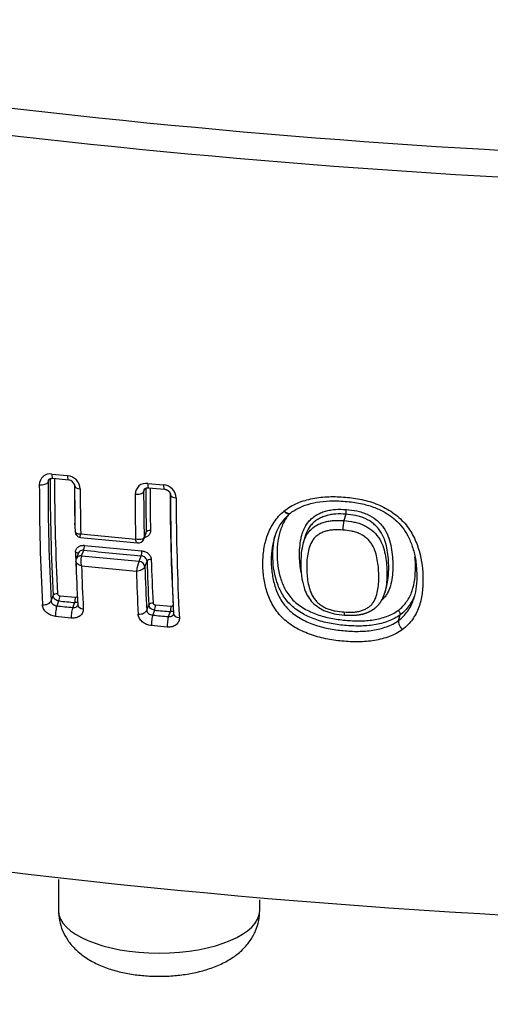
# Model space of a CAD drawing. Units: millimetres. Extents: x -18 to 407, y -35 to 1358.
# Drawn here: x 115 to 121, y 107 to 120 of the extents above; entities that cross this region are included whole.
import ezdxf

# ---------------------------------------------------------------- set-up
doc = ezdxf.new("R2010")
doc.units = ezdxf.units.MM
doc.layers.add('Default', color=7, linetype='Continuous')
doc.layers.add('DV3_Default', color=7, linetype='Continuous')

# ---------------------------------------------------------------- blocks, each defined once
blk = doc.blocks.new('SE2')
at = {"layer": 'DV3_Default', "color": 7}
for p, q in [((115.08, 113.976), (115.299, 113.954)), ((115.026, 113.861), (115.042, 113.903)), ((115.093, 113.917), (115.311, 113.894)), ((116.413, 113.845), (116.633, 113.825)), ((116.425, 113.786), (116.645, 113.766)), ((116.356, 113.729), (116.372, 113.771)), ((118.309, 113.461), (118.313, 113.463)), ((118.39, 113.426), (118.393, 113.429)), ((119.169, 113.418), (119.143, 113.328)), ((116.359, 113.071), (116.389, 113.147)), ((116.362, 113.093), (116.393, 113.17)), ((118.6, 113.098), (118.576, 113.015)), ((116.358, 113.069), (116.359, 113.071)), ((116.362, 113.093), (116.362, 113.093)), ((115.45, 112.879), (115.419, 112.801)), ((115.492, 112.839), (115.491, 112.838)), ((115.492, 112.839), (115.522, 112.916)), ((116.293, 112.763), (116.323, 112.84)), ((116.292, 112.762), (116.293, 112.763)), ((116.373, 112.688), (116.403, 112.765)), ((116.373, 112.688), (116.373, 112.688)), ((115.068, 112.211), (115.098, 112.286)), ((115.188, 112.285), (115.407, 112.262)), ((119.71, 112.325), (119.734, 112.409)), ((115.151, 112.143), (115.178, 112.212)), ((115.369, 112.12), (115.397, 112.19)), ((116.399, 112.08), (116.429, 112.157)), ((116.519, 112.156), (116.738, 112.137)), ((116.482, 112.014), (116.51, 112.084)), ((116.702, 111.995), (116.73, 112.064)), ((119.902, 111.939), (119.925, 112.018)), ((115.35, 111.974), (115.131, 111.997)), ((116.685, 111.848), (116.465, 111.868)), ((115.171, 108.338), (115.171, 107.907)), ((117.971, 107.907), (117.971, 108.055))]:
    blk.add_line(p, q, dxfattribs=at)
for centre, radius, start, end in [((127.902, 234.701), 116.408, 259.35979, 269.96448), ((127.841, 234.988), 117.063, 259.34988, 269.9945), ((115.056, 113.827), 0.151, 80.8146, 179.3797), ((115.28, 113.76), 0.194, 2.8313, 84.4814), ((147.173, 113.826), 32.268, 179.9958, 182.9597), ((115.096, 113.861), 0.0706, 158.3138, 179.7234), ((146.838, 113.851), 31.812, 179.9821, 182.9568), ((146.408, 113.916), 31.353, 180.0078, 182.9794), ((146.239, 113.929), 31.123, 180.0261, 182.9781), ((115.303, 113.8), 0.0945, 6.8796, 84.8441), ((150.738, 113.955), 35.346, 180.1981, 181.0766), ((151.618, 113.864), 36.222, 180.0827, 181.0924), ((116.391, 113.693), 0.154, 81.7818, 178.8889), ((152.056, 113.874), 35.611, 180.1444, 181.1008), ((116.618, 113.634), 0.192, 2.9459, 85.4845), ((152.177, 113.831), 36.703, 180.0963, 181.0737), ((153.133, 113.772), 36.896, 180.1192, 181.0903), ((116.429, 113.728), 0.0731, 158.4408, 179.1283), ((152.673, 113.796), 36.317, 180.1063, 181.1102), ((152.238, 113.862), 35.852, 180.1299, 181.1054), ((148.283, 113.802), 31.56, 180.1649, 182.9865), ((149.149, 113.71), 32.419, 180.0426, 182.9665), ((149.602, 113.676), 32.793, 180.055, 182.9668), ((118.838, 112.904), 0.689, 130.6191, 165.5487), ((118.89, 113.481), 0.286, 347.2206, 0.2084), ((119.682, 113.201), 0.554, 166.7401, 180.304), ((115.484, 113.175), 0.0808, 181.0287, 264.3895), ((125.865, 217.158), 104.531, 264.29884, 264.71884), ((125.802, 216.479), 103.899, 264.29624, 264.73716), ((125.899, 217.102), 104.633, 264.31371, 264.75371), ((116.28, 113.101), 0.084, 264.1976, 337.5383), ((142.608, 113.744), 27.213, 181.8038, 182.3175), ((115.756, 112.769), 0.274, 165.5868, 194.8201), ((125.893, 217.368), 105.045, 264.31743, 264.7561), ((125.897, 217.057), 104.656, 264.31072, 264.751), ((115.501, 112.768), 0.0873, 159.7974, 181.9594), ((143.495, 113.653), 28.095, 181.8099, 183.0539), ((125.89, 217.305), 105.121, 264.32321, 264.74089), ((143.772, 113.611), 28.295, 181.8454, 183.0559), ((117.268, 112.418), 1.034, 160.5506, 168.3716), ((144.51, 113.581), 28.151, 181.818, 183.0562), ((144.064, 113.645), 27.675, 181.8231, 183.0819), ((143.93, 113.66), 27.482, 181.8204, 183.0811), ((144.735, 113.549), 28.495, 181.8562, 183.0583), ((125.876, 216.38), 104.788, 264.12544, 264.24552), ((125.884, 216.221), 104.559, 264.12323, 264.24358), ((115.427, 112.155), 0.0119, 340.2468, 5.7301), ((125.946, 217.11), 105.521, 264.85459, 264.97438), ((125.952, 216.932), 105.273, 264.85402, 264.97409), ((116.761, 112.031), 0.0119, 339.6164, 5.5204)]:
    blk.add_arc(centre, radius, start, end, dxfattribs=at)
for centre, major_axis, ratio, start_param, end_param in [((115.103, 114.016), (0.0104, 0.0995), 0.208489, 2.005945, 3.141767), ((115.321, 113.994), (0.0102, 0.0995), 0.205254, 2.006085, 3.141676), ((114.928, 113.87), (-0.1, -0.0001), 0.427731, 1.333487, 2.935439), ((115.496, 113.812), (0.1, 0.0002), 0.428991, 3.141735, 4.485034), ((116.434, 113.886), (0.0091, 0.0996), 0.188715, 2.006659, 3.141769), ((116.653, 113.866), (0.0089, 0.0996), 0.185438, 2.006743, 3.141678), ((116.258, 113.738), (0.1, 0.0002), 0.430577, 4.498372, 6.076718), ((116.83, 113.686), (0.1, 0.0002), 0.431604, 3.141571, 4.508424), ((115.387, 113.267), (-0.05, -0.001), 0.493317, 4.424853, 4.475606), ((116.442, 113.166), (0.05, 0.001), 0.494732, 1.352471, 2.927043), ((115.521, 112.959), (-0.005, -0.0498), 0.201008, 0.563394, 2.135861), ((116.284, 113.1), (-0.0739, 0.0305), 0.846391, 3.141692, 3.49632), ((116.284, 113.1), (-0.0745, 0.0292), 0.831997, 3.141593, 3.48162), ((115.398, 112.861), (-0.05, -0.0016), 0.535891, 3.359671, 4.469609), ((115.494, 112.771), (0.0745, -0.0292), 0.831997, 1.910052, 3.141593), ((115.494, 112.771), (0.075, -0.0277), 0.812698, 1.893861, 3.141766), ((116.322, 112.882), (0.0046, 0.0498), 0.189287, 3.703488, 5.2769), ((116.294, 112.695), (0.0747, -0.0287), 0.825842, 0.334328, 1.904399), ((116.294, 112.695), (-0.0745, 0.0292), 0.831997, 3.48162, 5.051645), ((116.452, 112.76), (0.05, 0.0016), 0.536775, 1.346456, 2.920499), ((115.147, 112.282), (-0.0499, -0.0027), 0.600813, 4.45261, 6.049608), ((115.177, 112.255), (-0.0051, -0.0497), 0.205967, 0.56406, 2.234794), ((114.97, 112.219), (-0.0999, -0.0054), 0.599563, 1.308804, 2.908294), ((115.153, 112.058), (-0.0102, -0.0995), 0.205909, 3.705645, 5.391323), ((115.396, 112.233), (-0.005, -0.0497), 0.202784, 0.563631, 2.2344), ((115.539, 112.161), (0.0999, 0.0054), 0.599621, 3.141458, 4.460335), ((116.478, 112.153), (0.0499, 0.0027), 0.601004, 1.334302, 2.907972), ((116.509, 112.126), (0.0045, 0.0498), 0.186528, 3.703149, 5.374102), ((115.372, 112.035), (-0.01, -0.0995), 0.202733, 3.705216, 5.390898), ((116.301, 112.089), (-0.0999, -0.0054), 0.599763, 1.33202, 2.908249), ((116.485, 111.929), (-0.009, -0.0996), 0.186513, 3.703147, 5.388861), ((116.728, 112.107), (0.0044, 0.0498), 0.18331, 3.702762, 5.37375), ((116.873, 112.038), (0.0999, 0.0054), 0.599834, 3.141378, 4.483598), ((116.705, 111.91), (0.0088, 0.0996), 0.183302, 0.561168, 2.24689), ((127.83, 128.472), (-49.234, 0), 0.422618, 1.010166, 2.13152), ((116.571, 107.907), (1.4, 0), 0.422618, 3.141593, 6.283185)]:
    blk.add_ellipse(centre, major_axis=major_axis, ratio=ratio, start_param=start_param, end_param=end_param, dxfattribs=at)
for points, knots in [([(115.031, 113.887), (115.031, 113.887), (115.031, 113.888), (115.032, 113.89), (115.033, 113.892), (115.034, 113.894), (115.036, 113.896), (115.037, 113.898), (115.039, 113.9), (115.041, 113.902), (115.042, 113.904), (115.044, 113.905), (115.046, 113.906), (115.048, 113.908), (115.05, 113.909), (115.053, 113.91), (115.055, 113.912), (115.057, 113.913), (115.06, 113.913), (115.063, 113.914), (115.065, 113.915), (115.068, 113.916), (115.071, 113.916), (115.074, 113.917), (115.077, 113.917), (115.08, 113.917), (115.083, 113.917), (115.086, 113.917), (115.089, 113.917), (115.091, 113.917), (115.093, 113.917)], [0, 0, 0, 0, 0.004552, 0.05338, 0.100749, 0.145169, 0.184356, 0.226015, 0.269891, 0.315445, 0.361787, 0.39411, 0.426889, 0.466187, 0.505088, 0.54352, 0.581418, 0.611399, 0.642498, 0.680247, 0.715824, 0.749603, 0.782131, 0.813908, 0.84459, 0.874235, 0.905595, 0.9372, 0.968967, 1, 1, 1, 1]), ([(116.361, 113.755), (116.361, 113.755), (116.361, 113.756), (116.362, 113.758), (116.363, 113.76), (116.365, 113.763), (116.366, 113.764), (116.368, 113.766), (116.369, 113.768), (116.371, 113.77), (116.373, 113.772), (116.375, 113.773), (116.377, 113.775), (116.379, 113.776), (116.381, 113.778), (116.383, 113.779), (116.386, 113.78), (116.388, 113.781), (116.391, 113.782), (116.394, 113.783), (116.397, 113.784), (116.399, 113.785), (116.402, 113.785), (116.405, 113.786), (116.408, 113.786), (116.411, 113.786), (116.414, 113.787), (116.418, 113.787), (116.421, 113.787), (116.423, 113.786), (116.425, 113.786), (116.425, 113.786)], [0, 0, 0, 0, 0.015091, 0.063531, 0.110874, 0.155627, 0.194277, 0.235287, 0.27826, 0.322693, 0.367806, 0.397202, 0.425231, 0.463835, 0.502066, 0.53985, 0.577133, 0.607809, 0.638364, 0.675783, 0.711211, 0.744977, 0.777575, 0.809471, 0.840416, 0.869978, 0.901273, 0.93286, 0.964637, 0.99648, 1, 1, 1, 1]), ([(116.645, 113.766), (116.645, 113.766), (116.647, 113.766), (116.65, 113.766), (116.653, 113.765), (116.657, 113.764), (116.66, 113.764), (116.663, 113.763), (116.667, 113.762), (116.67, 113.76), (116.673, 113.759), (116.677, 113.758), (116.68, 113.756), (116.683, 113.754), (116.686, 113.753), (116.689, 113.751), (116.692, 113.749), (116.695, 113.747), (116.698, 113.745), (116.701, 113.742), (116.703, 113.74), (116.706, 113.738), (116.708, 113.735), (116.71, 113.733), (116.712, 113.73), (116.714, 113.727), (116.716, 113.725), (116.718, 113.722), (116.72, 113.719), (116.721, 113.717), (116.723, 113.714), (116.724, 113.711), (116.725, 113.709), (116.726, 113.706), (116.727, 113.703), (116.728, 113.701), (116.728, 113.698), (116.729, 113.696), (116.729, 113.693), (116.729, 113.69), (116.73, 113.688), (116.73, 113.687), (116.73, 113.686)], [0, 0, 0, 0, 0.014181, 0.038776, 0.063541, 0.08839, 0.11323, 0.137934, 0.162404, 0.186663, 0.211154, 0.236003, 0.260964, 0.285746, 0.310063, 0.333967, 0.358562, 0.383872, 0.409367, 0.434761, 0.459734, 0.484045, 0.507771, 0.533112, 0.559096, 0.585129, 0.611052, 0.636726, 0.662041, 0.687225, 0.711187, 0.736274, 0.761816, 0.788087, 0.815376, 0.844001, 0.868065, 0.893208, 0.922653, 0.952383, 0.982362, 1, 1, 1, 1]), ([(118.313, 113.463), (118.368, 113.508), (118.43, 113.544), (118.531, 113.587), (118.566, 113.599), (118.637, 113.621), (118.673, 113.629), (118.783, 113.651), (118.857, 113.659), (118.972, 113.663), (119.01, 113.663), (119.087, 113.66), (119.125, 113.658), (119.239, 113.648), (119.315, 113.637), (119.428, 113.613), (119.465, 113.604), (119.54, 113.581), (119.577, 113.568), (119.685, 113.523), (119.753, 113.486), (119.85, 113.42), (119.88, 113.396), (119.937, 113.346), (119.964, 113.319), (120.013, 113.263), (120.036, 113.233), (120.077, 113.171), (120.095, 113.139), (120.128, 113.075), (120.142, 113.042), (120.168, 112.975), (120.179, 112.942), (120.227, 112.773), (120.241, 112.639), (120.242, 112.44), (120.239, 112.374), (120.221, 112.246), (120.207, 112.184), (120.174, 112.094), (120.161, 112.065), (120.131, 112.008), (120.114, 111.981), (120.058, 111.903), (120.012, 111.855), (119.958, 111.814)], [0, 0, 0, 0, 0.0625, 0.0625, 0.09375, 0.09375, 0.125, 0.125, 0.1875, 0.1875, 0.21875, 0.21875, 0.25, 0.25, 0.3125, 0.3125, 0.34375, 0.34375, 0.375, 0.375, 0.4375, 0.4375, 0.46875, 0.46875, 0.5, 0.5, 0.53125, 0.53125, 0.5625, 0.5625, 0.59375, 0.59375, 0.625, 0.625, 0.75, 0.75, 0.8125, 0.8125, 0.875, 0.875, 0.90625, 0.90625, 0.9375, 0.9375, 1, 1, 1, 1]), ([(118.393, 113.429), (118.429, 113.457), (118.501, 113.502), (118.644, 113.56), (118.809, 113.595), (119.005, 113.608), (119.212, 113.595), (119.414, 113.563), (119.589, 113.508), (119.735, 113.434), (119.858, 113.344), (119.959, 113.239), (120.039, 113.112), (120.101, 112.963), (120.143, 112.788), (120.159, 112.602), (120.153, 112.418), (120.136, 112.317), (120.121, 112.265)], [0, 0, 0, 0, 0.048702, 0.103863, 0.16441, 0.23068, 0.307928, 0.379758, 0.439598, 0.494863, 0.547236, 0.596337, 0.649278, 0.710121, 0.779363, 0.858329, 0.936361, 1, 1, 1, 1]), ([(119.958, 111.814), (119.904, 111.774), (119.843, 111.742), (119.743, 111.704), (119.709, 111.694), (119.639, 111.675), (119.603, 111.668), (119.531, 111.656), (119.494, 111.651), (119.419, 111.645), (119.381, 111.643), (119.267, 111.642), (119.191, 111.646), (119.04, 111.66), (118.964, 111.671), (118.851, 111.694), (118.813, 111.703), (118.738, 111.724), (118.701, 111.736), (118.628, 111.763), (118.593, 111.778), (118.524, 111.81), (118.489, 111.829), (118.391, 111.887), (118.332, 111.932), (118.254, 112.01), (118.231, 112.038), (118.189, 112.094), (118.17, 112.123), (118.136, 112.184), (118.12, 112.215), (118.094, 112.277), (118.082, 112.309), (118.052, 112.404), (118.037, 112.469), (118.023, 112.568), (118.02, 112.601), (118.016, 112.667), (118.015, 112.701), (118.015, 112.8), (118.02, 112.866), (118.035, 112.964), (118.042, 112.997), (118.059, 113.062), (118.069, 113.094), (118.092, 113.157), (118.105, 113.188), (118.135, 113.248), (118.152, 113.278), (118.209, 113.364), (118.254, 113.416), (118.309, 113.461)], [0, 0, 0, 0, 0.0625, 0.0625, 0.09375, 0.09375, 0.125, 0.125, 0.15625, 0.15625, 0.1875, 0.1875, 0.25, 0.25, 0.3125, 0.3125, 0.34375, 0.34375, 0.375, 0.375, 0.40625, 0.40625, 0.4375, 0.4375, 0.5, 0.5, 0.53125, 0.53125, 0.5625, 0.5625, 0.59375, 0.59375, 0.625, 0.625, 0.6875, 0.6875, 0.71875, 0.71875, 0.75, 0.75, 0.8125, 0.8125, 0.84375, 0.84375, 0.875, 0.875, 0.90625, 0.90625, 0.9375, 0.9375, 1, 1, 1, 1]), ([(118.375, 113.414), (118.364, 113.4), (118.353, 113.385), (118.311, 113.32), (118.285, 113.267), (118.247, 113.158), (118.233, 113.102), (118.216, 112.989), (118.212, 112.931), (118.211, 112.76), (118.224, 112.647), (118.267, 112.507), (118.277, 112.48), (118.299, 112.425), (118.311, 112.398), (118.354, 112.319), (118.39, 112.269), (118.456, 112.202), (118.481, 112.181), (118.533, 112.141), (118.56, 112.123), (118.617, 112.09), (118.646, 112.075), (118.707, 112.048), (118.738, 112.035), (118.833, 112.001), (118.897, 111.984), (119.028, 111.959), (119.095, 111.95), (119.227, 111.938), (119.293, 111.934), (119.392, 111.935), (119.424, 111.936), (119.489, 111.941), (119.522, 111.945), (119.618, 111.96), (119.679, 111.975), (119.766, 112.007), (119.794, 112.019), (119.848, 112.047), (119.873, 112.063), (119.897, 112.08)], [0, 0, 0, 0, 0.020569, 0.020569, 0.085865, 0.085865, 0.15116, 0.15116, 0.216456, 0.216456, 0.347046, 0.347046, 0.379694, 0.379694, 0.412342, 0.412342, 0.477637, 0.477637, 0.510285, 0.510285, 0.542932, 0.542932, 0.57558, 0.57558, 0.608228, 0.608228, 0.673523, 0.673523, 0.738819, 0.738819, 0.804114, 0.804114, 0.836762, 0.836762, 0.869409, 0.869409, 0.934705, 0.934705, 0.967352, 0.967352, 1, 1, 1, 1]), ([(118.309, 113.461), (118.319, 113.451), (118.329, 113.443), (118.348, 113.43), (118.358, 113.426), (118.374, 113.421), (118.381, 113.422), (118.388, 113.425), (118.389, 113.426), (118.39, 113.427)], [0, 0, 0, 0, 0.31033, 0.31033, 0.620661, 0.620661, 0.930991, 0.930991, 1, 1, 1, 1]), ([(118.393, 113.429), (118.392, 113.428), (118.391, 113.427), (118.384, 113.424), (118.377, 113.424), (118.361, 113.428), (118.351, 113.432), (118.332, 113.445), (118.322, 113.454), (118.313, 113.463)], [0, 0, 0, 0, 0.06598, 0.06598, 0.37732, 0.37732, 0.68866, 0.68866, 1, 1, 1, 1]), ([(118.548, 112.609), (118.533, 112.68), (118.527, 112.752), (118.525, 112.867), (118.525, 112.911), (118.532, 112.996), (118.538, 113.039), (118.551, 113.102), (118.556, 113.122), (118.569, 113.164), (118.576, 113.184), (118.602, 113.244), (118.624, 113.282), (118.667, 113.333), (118.683, 113.349), (118.718, 113.378), (118.736, 113.391), (118.775, 113.415), (118.796, 113.426), (118.839, 113.445), (118.862, 113.453), (118.907, 113.467), (118.931, 113.472), (118.979, 113.48), (119.003, 113.483), (119.077, 113.487), (119.126, 113.486), (119.176, 113.482)], [0, 0, 0, 0, 0.174894, 0.174894, 0.278033, 0.278033, 0.381171, 0.381171, 0.43274, 0.43274, 0.484309, 0.484309, 0.587447, 0.587447, 0.639016, 0.639016, 0.690585, 0.690585, 0.742155, 0.742155, 0.793724, 0.793724, 0.845293, 0.845293, 0.896862, 0.896862, 1, 1, 1, 1]), ([(119.169, 113.418), (119.122, 113.421), (119.076, 113.423), (119.007, 113.418), (118.984, 113.416), (118.939, 113.409), (118.917, 113.404), (118.874, 113.391), (118.853, 113.383), (118.813, 113.365), (118.793, 113.354), (118.757, 113.331), (118.74, 113.319), (118.708, 113.291), (118.693, 113.276), (118.653, 113.227), (118.634, 113.191), (118.612, 113.136), (118.606, 113.119), (118.601, 113.102)], [0, 0, 0, 0, 0.184029, 0.184029, 0.276043, 0.276043, 0.368058, 0.368058, 0.460072, 0.460072, 0.552087, 0.552087, 0.644101, 0.644101, 0.736115, 0.736115, 0.920144, 0.920144, 1, 1, 1, 1]), ([(119.735, 112.414), (119.741, 112.433), (119.745, 112.454), (119.763, 112.55), (119.767, 112.628), (119.765, 112.747), (119.762, 112.787), (119.754, 112.868), (119.748, 112.908), (119.732, 112.989), (119.721, 113.029), (119.692, 113.109), (119.673, 113.148), (119.635, 113.202), (119.621, 113.22), (119.59, 113.253), (119.574, 113.269), (119.522, 113.312), (119.482, 113.338), (119.419, 113.367), (119.397, 113.375), (119.352, 113.389), (119.33, 113.395), (119.261, 113.409), (119.215, 113.415), (119.169, 113.418)], [0, 0, 0, 0, 0.050734, 0.050734, 0.240587, 0.240587, 0.335514, 0.335514, 0.43044, 0.43044, 0.525367, 0.525367, 0.620293, 0.620293, 0.667757, 0.667757, 0.71522, 0.71522, 0.810147, 0.810147, 0.85761, 0.85761, 0.905073, 0.905073, 1, 1, 1, 1]), ([(119.176, 113.482), (119.225, 113.479), (119.274, 113.473), (119.347, 113.458), (119.372, 113.451), (119.419, 113.436), (119.442, 113.428), (119.51, 113.397), (119.553, 113.37), (119.609, 113.325), (119.627, 113.308), (119.66, 113.274), (119.676, 113.255), (119.718, 113.198), (119.739, 113.157), (119.772, 113.073), (119.784, 113.03), (119.803, 112.944), (119.81, 112.9), (119.819, 112.815), (119.821, 112.772), (119.824, 112.645), (119.819, 112.562), (119.795, 112.44), (119.784, 112.401), (119.76, 112.344), (119.751, 112.326), (119.73, 112.29), (119.718, 112.273), (119.693, 112.245), (119.681, 112.233), (119.669, 112.222)], [0, 0, 0, 0, 0.080691, 0.080691, 0.121036, 0.121036, 0.161382, 0.161382, 0.242073, 0.242073, 0.282418, 0.282418, 0.322764, 0.322764, 0.403455, 0.403455, 0.484145, 0.484145, 0.564836, 0.564836, 0.645527, 0.645527, 0.806909, 0.806909, 0.8876, 0.8876, 0.927945, 0.927945, 0.968291, 0.968291, 1, 1, 1, 1]), ([(118.576, 113.015), (118.581, 113.032), (118.587, 113.049), (118.601, 113.085), (118.61, 113.104), (118.629, 113.139), (118.641, 113.156), (118.667, 113.188), (118.681, 113.203), (118.713, 113.23), (118.73, 113.243), (118.767, 113.266), (118.786, 113.276), (118.826, 113.294), (118.847, 113.302), (118.89, 113.314), (118.912, 113.319), (118.957, 113.326), (118.98, 113.329), (119.05, 113.333), (119.096, 113.331), (119.143, 113.328)], [0, 0, 0, 0, 0.08181, 0.08181, 0.173629, 0.173629, 0.265448, 0.265448, 0.357267, 0.357267, 0.449086, 0.449086, 0.540905, 0.540905, 0.632724, 0.632724, 0.724543, 0.724543, 0.816362, 0.816362, 1, 1, 1, 1]), ([(119.143, 113.328), (119.189, 113.324), (119.235, 113.319), (119.303, 113.304), (119.326, 113.299), (119.37, 113.285), (119.393, 113.276), (119.435, 113.257), (119.455, 113.246), (119.494, 113.222), (119.513, 113.208), (119.567, 113.165), (119.597, 113.132), (119.648, 113.06), (119.667, 113.022), (119.697, 112.942), (119.708, 112.902), (119.732, 112.782), (119.74, 112.702), (119.743, 112.543), (119.739, 112.465), (119.722, 112.371), (119.717, 112.352), (119.712, 112.331), (119.711, 112.328), (119.71, 112.325)], [0, 0, 0, 0, 0.094558, 0.094558, 0.141836, 0.141836, 0.189115, 0.189115, 0.236394, 0.236394, 0.283673, 0.283673, 0.37823, 0.37823, 0.472788, 0.472788, 0.567346, 0.567346, 0.756461, 0.756461, 0.945576, 0.945576, 0.992855, 0.992855, 1, 1, 1, 1]), ([(115.403, 113.173), (115.403, 113.165), (115.409, 113.157), (115.426, 113.148), (115.435, 113.146), (115.456, 113.143), (115.468, 113.143), (115.48, 113.144)], [0, 0, 0, 0, 0.421154, 0.421154, 0.710577, 0.710577, 1, 1, 1, 1]), ([(115.476, 113.094), (115.475, 113.094), (115.474, 113.096), (115.474, 113.102), (115.474, 113.107), (115.476, 113.123), (115.478, 113.133), (115.48, 113.144)], [0, 0, 0, 0, 0.260649, 0.260649, 0.630324, 0.630324, 1, 1, 1, 1]), ([(116.452, 113.19), (116.452, 113.175), (116.449, 113.161), (116.44, 113.141), (116.436, 113.135), (116.427, 113.124), (116.422, 113.119), (116.405, 113.105), (116.391, 113.098), (116.373, 113.093), (116.37, 113.092), (116.367, 113.091)], [0, 0, 0, 0, 0.313367, 0.313367, 0.47005, 0.47005, 0.626734, 0.626734, 0.9401, 0.9401, 1, 1, 1, 1]), ([(119.925, 112.018), (119.9, 112), (119.874, 111.983), (119.817, 111.954), (119.788, 111.94), (119.696, 111.906), (119.632, 111.89), (119.531, 111.874), (119.497, 111.87), (119.429, 111.864), (119.395, 111.863), (119.291, 111.862), (119.222, 111.865), (119.082, 111.878), (119.012, 111.888), (118.875, 111.915), (118.807, 111.933), (118.707, 111.969), (118.675, 111.983), (118.611, 112.012), (118.581, 112.028), (118.521, 112.063), (118.492, 112.083), (118.438, 112.124), (118.413, 112.146), (118.366, 112.193), (118.345, 112.218), (118.307, 112.271), (118.29, 112.298), (118.26, 112.353), (118.246, 112.381), (118.223, 112.439), (118.212, 112.468), (118.167, 112.615), (118.153, 112.733), (118.154, 112.913), (118.158, 112.974), (118.171, 113.06), (118.177, 113.087), (118.183, 113.113)], [0, 0, 0, 0, 0.037186, 0.037186, 0.074371, 0.074371, 0.148743, 0.148743, 0.185928, 0.185928, 0.223114, 0.223114, 0.297485, 0.297485, 0.371857, 0.371857, 0.446228, 0.446228, 0.483414, 0.483414, 0.520599, 0.520599, 0.557785, 0.557785, 0.594971, 0.594971, 0.632156, 0.632156, 0.669342, 0.669342, 0.706528, 0.706528, 0.743713, 0.743713, 0.892456, 0.892456, 0.966827, 0.966827, 1, 1, 1, 1]), ([(119.128, 113.198), (119.088, 113.201), (119.047, 113.202), (118.987, 113.199), (118.967, 113.197), (118.928, 113.191), (118.909, 113.187), (118.872, 113.176), (118.853, 113.169), (118.819, 113.152), (118.802, 113.143), (118.772, 113.122), (118.757, 113.111), (118.731, 113.085), (118.719, 113.072), (118.689, 113.028), (118.674, 112.995), (118.652, 112.929), (118.644, 112.895), (118.627, 112.793), (118.624, 112.724), (118.627, 112.585), (118.633, 112.517), (118.654, 112.415), (118.663, 112.381), (118.687, 112.314), (118.703, 112.281), (118.735, 112.235), (118.747, 112.22), (118.773, 112.192), (118.788, 112.179), (118.818, 112.155), (118.835, 112.144), (118.87, 112.124), (118.888, 112.115), (118.925, 112.099), (118.944, 112.092), (118.984, 112.081), (119.003, 112.077), (119.063, 112.065), (119.103, 112.061), (119.143, 112.058)], [0, 0, 0, 0, 0.0625, 0.0625, 0.09375, 0.09375, 0.125, 0.125, 0.15625, 0.15625, 0.1875, 0.1875, 0.21875, 0.21875, 0.25, 0.25, 0.3125, 0.3125, 0.375, 0.375, 0.5, 0.5, 0.625, 0.625, 0.6875, 0.6875, 0.75, 0.75, 0.78125, 0.78125, 0.8125, 0.8125, 0.84375, 0.84375, 0.875, 0.875, 0.90625, 0.90625, 0.9375, 0.9375, 1, 1, 1, 1]), ([(119.143, 112.058), (119.183, 112.055), (119.223, 112.054), (119.281, 112.057), (119.301, 112.058), (119.339, 112.064), (119.358, 112.068), (119.394, 112.079), (119.412, 112.085), (119.445, 112.1), (119.461, 112.109), (119.491, 112.128), (119.504, 112.139), (119.529, 112.162), (119.54, 112.175), (119.569, 112.217), (119.583, 112.247), (119.603, 112.311), (119.61, 112.343), (119.626, 112.442), (119.629, 112.51), (119.626, 112.647), (119.62, 112.716), (119.601, 112.82), (119.593, 112.855), (119.571, 112.924), (119.557, 112.959), (119.527, 113.007), (119.516, 113.023), (119.491, 113.053), (119.477, 113.066), (119.448, 113.093), (119.432, 113.105), (119.398, 113.127), (119.381, 113.137), (119.344, 113.154), (119.325, 113.161), (119.286, 113.173), (119.267, 113.178), (119.208, 113.19), (119.168, 113.195), (119.128, 113.198)], [0, 0, 0, 0, 0.0625, 0.0625, 0.09375, 0.09375, 0.125, 0.125, 0.15625, 0.15625, 0.1875, 0.1875, 0.21875, 0.21875, 0.25, 0.25, 0.3125, 0.3125, 0.375, 0.375, 0.5, 0.5, 0.625, 0.625, 0.6875, 0.6875, 0.75, 0.75, 0.78125, 0.78125, 0.8125, 0.8125, 0.84375, 0.84375, 0.875, 0.875, 0.90625, 0.90625, 0.9375, 0.9375, 1, 1, 1, 1]), ([(115.409, 112.888), (115.408, 112.902), (115.411, 112.916), (115.42, 112.935), (115.424, 112.941), (115.433, 112.952), (115.438, 112.957), (115.455, 112.97), (115.469, 112.977), (115.499, 112.985), (115.515, 112.986), (115.532, 112.985)], [0, 0, 0, 0, 0.25, 0.25, 0.375, 0.375, 0.5, 0.5, 0.75, 0.75, 1, 1, 1, 1]), ([(116.362, 113.093), (116.357, 113.08), (116.341, 113.07), (116.307, 113.064), (116.295, 113.063), (116.269, 113.065), (116.256, 113.067), (116.243, 113.07)], [0, 0, 0, 0, 0.5, 0.5, 0.75, 0.75, 1, 1, 1, 1]), ([(116.272, 113.018), (116.269, 113.018), (116.267, 113.019), (116.26, 113.026), (116.256, 113.032), (116.249, 113.048), (116.246, 113.059), (116.243, 113.07)], [0, 0, 0, 0, 0.248495, 0.248495, 0.624247, 0.624247, 1, 1, 1, 1]), ([(118.171, 113.075), (118.168, 113.065), (118.166, 113.055), (118.156, 113.015), (118.15, 112.985), (118.136, 112.895), (118.132, 112.835), (118.131, 112.745), (118.132, 112.714), (118.136, 112.654), (118.139, 112.624), (118.152, 112.534), (118.164, 112.475), (118.192, 112.388), (118.202, 112.359), (118.226, 112.302), (118.24, 112.274), (118.27, 112.219), (118.287, 112.193), (118.326, 112.141), (118.347, 112.116), (118.418, 112.046), (118.473, 112.006), (118.563, 111.953), (118.594, 111.937), (118.658, 111.908), (118.69, 111.895), (118.789, 111.86), (118.859, 111.842), (118.996, 111.814), (119.065, 111.805), (119.203, 111.792), (119.272, 111.788), (119.376, 111.789), (119.41, 111.79), (119.478, 111.796), (119.512, 111.799), (119.578, 111.81), (119.611, 111.816), (119.674, 111.832), (119.706, 111.842), (119.797, 111.875), (119.853, 111.903), (119.902, 111.939)], [0, 0, 0, 0, 0.012812, 0.012812, 0.049374, 0.049374, 0.122499, 0.122499, 0.159062, 0.159062, 0.195624, 0.195624, 0.26875, 0.26875, 0.305312, 0.305312, 0.341875, 0.341875, 0.378437, 0.378437, 0.415, 0.415, 0.488125, 0.488125, 0.524687, 0.524687, 0.56125, 0.56125, 0.634375, 0.634375, 0.7075, 0.7075, 0.780625, 0.780625, 0.817187, 0.817187, 0.85375, 0.85375, 0.890312, 0.890312, 0.926875, 0.926875, 1, 1, 1, 1]), ([(118.576, 113.015), (118.562, 112.966), (118.546, 112.87), (118.538, 112.699), (118.553, 112.534), (118.586, 112.387), (118.636, 112.275), (118.704, 112.187), (118.79, 112.118), (118.89, 112.064), (119.018, 112.029), (119.098, 112.019), (119.152, 112.015)], [0, 0, 0, 0, 0.107576, 0.244682, 0.388801, 0.502167, 0.588817, 0.662531, 0.739665, 0.817172, 0.899008, 1, 1, 1, 1]), ([(115.522, 112.916), (115.502, 112.918), (115.482, 112.913), (115.461, 112.897), (115.455, 112.89), (115.451, 112.881), (115.451, 112.88), (115.45, 112.879)], [0, 0, 0, 0, 0.638022, 0.638022, 0.957032, 0.957032, 1, 1, 1, 1]), ([(116.403, 112.765), (116.402, 112.783), (116.393, 112.801), (116.371, 112.821), (116.362, 112.827), (116.343, 112.836), (116.333, 112.839), (116.323, 112.84)], [0, 0, 0, 0, 0.5, 0.5, 0.75, 0.75, 1, 1, 1, 1]), ([(116.332, 112.908), (116.349, 112.906), (116.365, 112.902), (116.388, 112.892), (116.396, 112.888), (116.41, 112.879), (116.417, 112.873), (116.435, 112.857), (116.444, 112.844), (116.458, 112.816), (116.462, 112.801), (116.462, 112.787)], [0, 0, 0, 0, 0.25, 0.25, 0.375, 0.375, 0.5, 0.5, 0.75, 0.75, 1, 1, 1, 1]), ([(119.897, 112.08), (119.945, 112.115), (119.983, 112.156), (120.031, 112.225), (120.046, 112.249), (120.071, 112.299), (120.082, 112.324), (120.109, 112.402), (120.121, 112.456), (120.136, 112.568), (120.138, 112.624), (120.138, 112.729), (120.136, 112.777), (120.131, 112.826)], [0, 0, 0, 0, 0.206238, 0.206238, 0.309358, 0.309358, 0.412477, 0.412477, 0.618715, 0.618715, 0.824954, 0.824954, 1, 1, 1, 1]), ([(115.492, 112.699), (115.479, 112.703), (115.467, 112.708), (115.446, 112.719), (115.437, 112.726), (115.42, 112.743), (115.414, 112.755), (115.413, 112.765)], [0, 0, 0, 0, 0.290922, 0.290922, 0.581844, 0.581844, 1, 1, 1, 1]), ([(116.255, 112.626), (116.267, 112.627), (116.28, 112.63), (116.306, 112.637), (116.318, 112.642), (116.351, 112.659), (116.367, 112.674), (116.373, 112.688)], [0, 0, 0, 0, 0.25, 0.25, 0.5, 0.5, 1, 1, 1, 1]), ([(115.178, 112.212), (115.158, 112.214), (115.137, 112.223), (115.115, 112.244), (115.109, 112.252), (115.1, 112.269), (115.098, 112.277), (115.098, 112.286)], [0, 0, 0, 0, 0.5, 0.5, 0.75, 0.75, 1, 1, 1, 1]), ([(115.158, 112.312), (115.158, 112.305), (115.162, 112.299), (115.173, 112.289), (115.181, 112.286), (115.188, 112.285)], [0, 0, 0, 0, 0.5, 0.5, 1, 1, 1, 1]), ([(115.407, 112.262), (115.414, 112.262), (115.422, 112.264), (115.43, 112.27), (115.432, 112.272), (115.433, 112.275)], [0, 0, 0, 0, 0.642062, 0.642062, 1, 1, 1, 1]), ([(119.152, 112.015), (119.152, 112.015), (119.157, 112.015), (119.167, 112.014), (119.181, 112.013), (119.196, 112.013), (119.21, 112.012), (119.223, 112.012), (119.236, 112.012), (119.249, 112.012), (119.261, 112.012), (119.273, 112.013), (119.285, 112.013), (119.297, 112.014), (119.308, 112.015), (119.319, 112.016), (119.33, 112.017), (119.34, 112.018), (119.35, 112.019), (119.36, 112.021), (119.37, 112.023), (119.38, 112.025), (119.389, 112.027), (119.399, 112.029), (119.408, 112.031), (119.416, 112.033), (119.425, 112.036), (119.434, 112.039), (119.442, 112.041), (119.451, 112.044), (119.459, 112.048), (119.468, 112.051), (119.476, 112.054), (119.484, 112.058), (119.492, 112.062), (119.5, 112.066), (119.508, 112.07), (119.516, 112.074), (119.524, 112.078), (119.531, 112.082), (119.539, 112.087), (119.546, 112.092), (119.553, 112.096), (119.56, 112.101), (119.567, 112.106), (119.574, 112.111), (119.581, 112.117), (119.587, 112.122), (119.593, 112.128), (119.599, 112.133), (119.605, 112.139), (119.611, 112.144), (119.616, 112.15), (119.622, 112.156), (119.627, 112.162), (119.632, 112.168), (119.636, 112.174), (119.641, 112.179), (119.645, 112.185), (119.65, 112.192), (119.654, 112.199), (119.659, 112.205), (119.663, 112.212), (119.667, 112.219), (119.671, 112.226), (119.675, 112.234), (119.678, 112.241), (119.682, 112.249), (119.686, 112.257), (119.689, 112.265), (119.692, 112.273), (119.696, 112.281), (119.699, 112.29), (119.702, 112.299), (119.705, 112.307), (119.708, 112.317), (119.709, 112.322), (119.71, 112.325)], [0, 0, 0, 0, 0.000948, 0.020112, 0.040538, 0.060103, 0.078913, 0.097083, 0.114699, 0.131829, 0.148529, 0.164846, 0.180817, 0.196477, 0.211909, 0.227005, 0.241749, 0.256219, 0.270436, 0.284419, 0.298185, 0.311749, 0.325125, 0.338331, 0.351172, 0.363875, 0.376558, 0.389225, 0.401881, 0.414532, 0.427182, 0.439836, 0.452499, 0.465183, 0.477994, 0.490613, 0.503255, 0.515907, 0.528554, 0.541181, 0.553775, 0.566323, 0.578812, 0.591231, 0.60355, 0.615598, 0.627896, 0.640078, 0.652151, 0.664126, 0.67601, 0.687813, 0.699544, 0.711212, 0.722823, 0.734387, 0.744586, 0.754911, 0.766552, 0.778263, 0.790061, 0.801958, 0.813965, 0.826093, 0.838355, 0.850765, 0.863336, 0.876085, 0.889028, 0.902184, 0.915573, 0.929217, 0.943143, 0.957378, 0.971954, 0.986911, 1, 1, 1, 1]), ([(120.132, 112.308), (120.131, 112.306), (120.131, 112.304), (120.12, 112.275), (120.109, 112.248), (120.082, 112.196), (120.067, 112.171), (120.016, 112.099), (119.975, 112.055), (119.925, 112.018)], [0, 0, 0, 0, 0.017316, 0.017316, 0.262987, 0.262987, 0.508658, 0.508658, 1, 1, 1, 1]), ([(115.131, 111.997), (115.119, 111.998), (115.108, 112), (115.085, 112.006), (115.073, 112.01), (115.052, 112.02), (115.041, 112.025), (115.022, 112.038), (115.012, 112.045), (114.987, 112.067), (114.973, 112.085), (114.954, 112.121), (114.948, 112.141), (114.947, 112.16)], [0, 0, 0, 0, 0.125, 0.125, 0.25, 0.25, 0.375, 0.375, 0.5, 0.5, 0.75, 0.75, 1, 1, 1, 1]), ([(115.068, 112.211), (115.069, 112.195), (115.079, 112.179), (115.102, 112.16), (115.111, 112.155), (115.13, 112.147), (115.141, 112.144), (115.151, 112.143)], [0, 0, 0, 0, 0.5, 0.5, 0.75, 0.75, 1, 1, 1, 1]), ([(115.369, 112.12), (115.39, 112.118), (115.41, 112.122), (115.429, 112.136), (115.434, 112.142), (115.438, 112.149), (115.438, 112.15), (115.439, 112.151)], [0, 0, 0, 0, 0.639039, 0.639039, 0.958559, 0.958559, 1, 1, 1, 1]), ([(115.437, 112.196), (115.434, 112.195), (115.43, 112.193), (115.417, 112.19), (115.407, 112.189), (115.397, 112.19)], [0, 0, 0, 0, 0.285841, 0.285841, 1, 1, 1, 1]), ([(116.51, 112.084), (116.489, 112.086), (116.469, 112.095), (116.446, 112.115), (116.44, 112.123), (116.432, 112.14), (116.429, 112.149), (116.429, 112.157)], [0, 0, 0, 0, 0.5, 0.5, 0.75, 0.75, 1, 1, 1, 1]), ([(116.488, 112.183), (116.488, 112.177), (116.492, 112.17), (116.503, 112.16), (116.511, 112.157), (116.519, 112.156)], [0, 0, 0, 0, 0.5, 0.5, 1, 1, 1, 1]), ([(116.738, 112.137), (116.746, 112.136), (116.753, 112.138), (116.764, 112.146), (116.767, 112.152), (116.766, 112.158)], [0, 0, 0, 0, 0.5, 0.5, 1, 1, 1, 1]), ([(119.902, 111.939), (119.952, 111.976), (119.994, 112.019), (120.044, 112.09), (120.059, 112.115), (120.086, 112.167), (120.097, 112.193), (120.112, 112.235), (120.117, 112.25), (120.121, 112.265)], [0, 0, 0, 0, 0.441083, 0.441083, 0.661625, 0.661625, 0.882167, 0.882167, 1, 1, 1, 1]), ([(115.517, 112.102), (115.518, 112.092), (115.517, 112.083), (115.514, 112.065), (115.511, 112.056), (115.503, 112.04), (115.498, 112.032), (115.487, 112.017), (115.48, 112.011), (115.457, 111.993), (115.438, 111.984), (115.396, 111.974), (115.373, 111.972), (115.35, 111.974)], [0, 0, 0, 0, 0.125, 0.125, 0.25, 0.25, 0.375, 0.375, 0.5, 0.5, 0.75, 0.75, 1, 1, 1, 1]), ([(116.465, 111.868), (116.453, 111.869), (116.441, 111.871), (116.419, 111.877), (116.407, 111.881), (116.385, 111.89), (116.375, 111.895), (116.355, 111.908), (116.346, 111.915), (116.32, 111.937), (116.306, 111.954), (116.287, 111.991), (116.281, 112.01), (116.28, 112.029)], [0, 0, 0, 0, 0.125, 0.125, 0.25, 0.25, 0.375, 0.375, 0.5, 0.5, 0.75, 0.75, 1, 1, 1, 1]), ([(116.399, 112.08), (116.4, 112.064), (116.41, 112.049), (116.433, 112.031), (116.442, 112.025), (116.462, 112.018), (116.472, 112.015), (116.482, 112.014)], [0, 0, 0, 0, 0.5, 0.5, 0.75, 0.75, 1, 1, 1, 1]), ([(116.702, 111.995), (116.723, 111.993), (116.743, 111.998), (116.763, 112.012), (116.768, 112.018), (116.772, 112.025), (116.772, 112.026), (116.772, 112.027)], [0, 0, 0, 0, 0.6395842, 0.6395842, 0.9593762, 0.9593762, 1, 1, 1, 1]), ([(116.771, 112.071), (116.767, 112.069), (116.763, 112.068), (116.75, 112.064), (116.74, 112.063), (116.73, 112.064)], [0, 0, 0, 0, 0.302601, 0.302601, 1, 1, 1, 1]), ([(119.143, 112.058), (119.144, 112.037), (119.146, 112.022), (119.15, 112.016), (119.151, 112.015), (119.152, 112.015)], [0, 0, 0, 0, 0.802251, 0.802251, 1, 1, 1, 1]), ([(119.897, 112.08), (119.907, 112.072), (119.915, 112.06), (119.926, 112.037), (119.927, 112.026), (119.925, 112.018)], [0, 0, 0, 0, 0.5, 0.5, 1, 1, 1, 1]), ([(116.853, 111.978), (116.854, 111.969), (116.853, 111.959), (116.85, 111.941), (116.847, 111.932), (116.839, 111.916), (116.834, 111.908), (116.822, 111.893), (116.815, 111.886), (116.792, 111.868), (116.773, 111.859), (116.731, 111.848), (116.708, 111.846), (116.685, 111.848)], [0, 0, 0, 0, 0.125, 0.125, 0.25, 0.25, 0.375, 0.375, 0.5, 0.5, 0.75, 0.75, 1, 1, 1, 1]), ([(119.902, 111.939), (119.9, 111.932), (119.899, 111.922), (119.902, 111.901), (119.906, 111.89), (119.916, 111.867), (119.923, 111.855), (119.939, 111.833), (119.948, 111.823), (119.958, 111.814)], [0, 0, 0, 0, 0.25, 0.25, 0.5, 0.5, 0.75, 0.75, 1, 1, 1, 1]), ([(115.171, 107.907), (115.171, 107.856), (115.181, 107.767), (115.225, 107.621), (115.299, 107.489), (115.401, 107.366), (115.533, 107.258), (115.69, 107.167), (115.869, 107.095), (116.061, 107.042), (116.259, 107.009), (116.46, 106.992), (116.662, 106.991), (116.863, 107.006), (117.062, 107.038), (117.254, 107.089), (117.436, 107.159), (117.599, 107.25), (117.736, 107.36), (117.842, 107.486), (117.918, 107.62), (117.962, 107.767), (117.971, 107.856), (117.971, 107.907)], [0, 0, 0, 0, 0.038108, 0.078518, 0.120162, 0.164244, 0.212376, 0.265099, 0.31939, 0.37212, 0.42304, 0.472852, 0.522278, 0.57198, 0.622673, 0.675127, 0.729587, 0.783689, 0.833586, 0.878991, 0.921501, 0.962404, 1, 1, 1, 1])]:
    blk.add_open_spline(points, degree=3, knots=knots, dxfattribs=at)
for points in [[(115.401, 113.269), (115.4, 113.276), (115.399, 113.284), (115.399, 113.291)], [(116.389, 113.147), (116.391, 113.154), (116.393, 113.162), (116.393, 113.17)]]:
    blk.add_open_spline(points, degree=3, dxfattribs=at)

msp = doc.modelspace()

# ---------------------------------------------------------------- block references
at = {"layer": 'Default'}
msp.add_blockref('SE2', (0, 0), dxfattribs=at)

doc.saveas('drawing.dxf')
